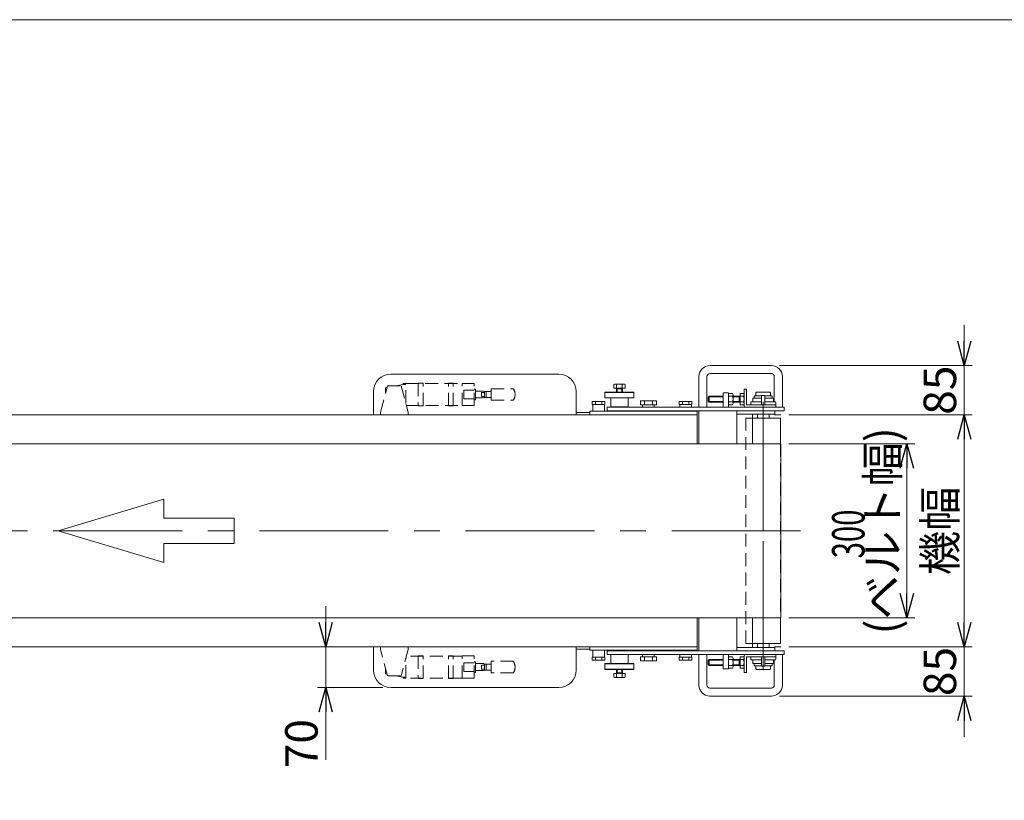
# Model space of a CAD drawing. Units: millimetres. Extents: x -2758 to 2758, y -1892 to 1892.
# Drawn here: x -1059 to 639, y 546 to 1892 of the extents above; entities that cross this region are included whole.
import ezdxf
from ezdxf.enums import TextEntityAlignment as Align

# ---------------------------------------------------------------- set-up
doc = ezdxf.new("R2010")
doc.units = ezdxf.units.MM
doc.header["$LTSCALE"] = 3.5
for name, pattern in [('CENTERX2', [101.6, 63.5, -12.7, 12.7, -12.7]), ('DASHED2', [9.525, 6.35, -3.175]), ('PHANTOM', [63.5, 31.75, -6.35, 6.35, -6.35, 6.35, -6.35])]:
    doc.linetypes.add(name, pattern=pattern)
doc.layers.add('ZUWAKU', color=7, linetype='Continuous')
doc.styles.add('dcStyle0', font='ＭＳ Ｐゴシック', dxfattribs={"width": 0.75})
doc.dimstyles.new('dc_Rotated', dxfattribs={"dimtxt": 56, "dimasz": 42.000027, "dimexe": 14, "dimexo": 14, "dimgap": 14, "dimtad": 3, "dimdsep": 46, "dimtxsty": 'dcStyle0', "dimblk1": 'OPEN30', "dimblk2": 'OPEN30', "dimsah": 1, "dimcen": 0.09, "dimclrd": 2, "dimclre": 2, "dimclrt": 2, "dimadec": 0, "dimazin": 2, "dimtfac": 1, "dimtdec": 4, "dimtmove": 0, "dimatfit": 3, "dimfxl": 1, "dimarcsym": 1})

# ---------------------------------------------------------------- blocks, each defined once
blk = doc.blocks.new('_OPEN30')
at = {"color": 0, "linetype": 'ByBlock', "lineweight": -2}
for p, q in [((-1, 0.267949), (0, 0)), ((0, 0), (-1, -0.267949)), ((0, 0), (-1, 0))]:
    blk.add_line(p, q, dxfattribs=at)
blk = doc.blocks.new('*D1')
at = {"color": 2, "linetype": 'Continuous', "lineweight": 13}
for p, q in [((-531.4, 880.6), (-531.4, 810.6)), ((-463.2, 810.6), (-545.4, 810.6)), ((-531.4, 810.6), (-531.4, 740.6)), ((-433.2, 740.6), (-545.4, 740.6)), ((-531.4, 616.1), (-531.4, 740.6))]:
    blk.add_line(p, q, dxfattribs=at)
at = {"color": 2, "xscale": 42.000039306614, "yscale": 41.999851155131}
for p, rotation in [((-531.4, 810.6), 270), ((-531.4, 740.6), 90)]:
    blk.add_blockref('_OPEN30', p, dxfattribs=dict(at, rotation=rotation))
at = {"color": 2, "insert": (-545.4, 686.1), "char_height": 56, "width": 140, "attachment_point": 9, "rotation": 90, "style": 'dcStyle0'}
blk.add_mtext('\\T1.00;70', dxfattribs=at)
blk = doc.blocks.new('*D5')
at = {"color": 2, "linetype": 'Continuous', "lineweight": 13}
for p, q in [((570, 1365.6), (570, 1295.6)), ((251.3, 1295.6), (584, 1295.6)), ((570, 1210.6), (570, 1295.6)), ((267.5, 1210.6), (584, 1210.6)), ((570, 1140.6), (570, 1210.6))]:
    blk.add_line(p, q, dxfattribs=at)
at = {"color": 2, "xscale": 42.000039306614, "yscale": 41.999851155131}
for p, rotation in [((570, 1295.6), 270), ((570, 1210.6), 90)]:
    blk.add_blockref('_OPEN30', p, dxfattribs=dict(at, rotation=rotation))
at = {"color": 2, "insert": (556, 1253.1), "char_height": 56, "width": 140, "attachment_point": 8, "rotation": 90, "style": 'dcStyle0'}
blk.add_mtext('\\T1.00;85', dxfattribs=at)
blk = doc.blocks.new('*D6')
at = {"color": 2, "linetype": 'Continuous', "lineweight": 13}
for p, q in [((570, 880.6), (570, 810.6)), ((267.5, 810.6), (584, 810.6)), ((570, 725.6), (570, 810.6)), ((251.3, 725.6), (584, 725.6)), ((570, 655.6), (570, 725.6))]:
    blk.add_line(p, q, dxfattribs=at)
at = {"color": 2, "xscale": 42.000039306614, "yscale": 41.999851155131}
for p, rotation in [((570, 810.6), 270), ((570, 725.6), 90)]:
    blk.add_blockref('_OPEN30', p, dxfattribs=dict(at, rotation=rotation))
at = {"color": 2, "insert": (556, 768.1), "char_height": 56, "width": 140, "attachment_point": 8, "rotation": 90, "style": 'dcStyle0'}
blk.add_mtext('\\T1.00;85', dxfattribs=at)
blk = doc.blocks.new('*D7')
at = {"color": 2, "linetype": 'Continuous', "lineweight": 13}
for p, q in [((267.5, 1210.6), (584, 1210.6)), ((570, 810.6), (570, 1210.6)), ((267.5, 810.6), (584, 810.6))]:
    blk.add_line(p, q, dxfattribs=at)
at = {"color": 2, "xscale": 42.000039306614, "yscale": 41.999851155131}
for p, rotation in [((570, 1210.6), 90), ((570, 810.6), 270)]:
    blk.add_blockref('_OPEN30', p, dxfattribs=dict(at, rotation=rotation))
at = {"color": 2, "insert": (556, 1010.6), "char_height": 56, "width": 210, "attachment_point": 8, "rotation": 90, "style": 'dcStyle0'}
blk.add_mtext('\\T1.00;機幅', dxfattribs=at)
blk = doc.blocks.new('*D8')
at = {"color": 2, "linetype": 'Continuous', "lineweight": 13}
for p, q in [((267.7, 1160.6), (485, 1160.6)), ((471, 860.6), (471, 1160.6)), ((267.7, 860.6), (485, 860.6))]:
    blk.add_line(p, q, dxfattribs=at)
at = {"color": 2, "xscale": 42.000039306614, "yscale": 41.999851155131}
for p, rotation in [((471, 1160.6), 90), ((471, 860.6), 270)]:
    blk.add_blockref('_OPEN30', p, dxfattribs=dict(at, rotation=rotation))
at = {"color": 2, "insert": (457, 1010.6), "char_height": 56, "width": 420, "attachment_point": 8, "rotation": 90, "style": 'dcStyle0'}
blk.add_mtext('\\T1.00;(ベルト幅)', dxfattribs=at)
blk = doc.blocks.new('DC_GROUP_W_FS21OD_S_010_2_7')
at = {"layer": 'ZUWAKU', "color": 7, "linetype": 'Continuous', "lineweight": 13}
blk.add_line((2758, 1891.8), (-2758, 1891.8), dxfattribs=at)

msp = doc.modelspace()

# ---------------------------------------------------------------- linework, layer by layer
at = {"color": 7, "linetype": 'Continuous', "lineweight": 13}
for p, q in [((131.26744186, 1295.63945172), (237.26744186, 1295.63945172)), ((-129.23255814, 1280.63945172), (-419.23255814, 1280.63945172)), ((112.26744186, 1223.63945172), (112.26744186, 1276.63945172)), ((126.26744186, 1276.63945172), (126.26744186, 1223.63945172)), ((237.26744186, 1281.63945172), (131.26744186, 1281.63945172)), ((242.26744186, 1233.13945172), (242.26744186, 1276.63945172)), ((256.26744186, 1276.63945172), (256.26744186, 1223.63945172)), ((-34.54751272, 1256.63945172), (-34.54751272, 1262.88026234)), ((-32.09377407, 1263.63945172), (-17.37134221, 1263.63945172)), ((-29.64003543, 1256.63945172), (-29.64003543, 1262.88026234)), ((-19.82508085, 1256.63945172), (-19.82508085, 1262.88026234)), ((-14.91760356, 1262.88026234), (-14.91760356, 1256.63945172)), ((-449.23255814, 1250.63945172), (-449.23255814, 1210.63945172)), ((-99.23255814, 1210.63945172), (-99.23255814, 1250.63945172)), ((-49.73255814, 1249.13945172), (-49.23255814, 1249.63945172)), ((0.26744186, 1249.13945172), (-49.73255814, 1249.13945172)), ((-49.73255814, 1240.13945172), (-49.73255814, 1249.13945172)), ((0.26744186, 1240.13945172), (-49.73255814, 1240.13945172)), ((-49.23255814, 1239.63945172), (-49.73255814, 1240.13945172)), ((-49.23255814, 1249.63945172), (-0.23255814, 1249.63945172)), ((-14.91760356, 1256.63945172), (-34.54751272, 1256.63945172)), ((-29.73255814, 1249.63945172), (-29.73255814, 1256.63945172)), ((-19.73255814, 1255.23302646), (-29.73255814, 1255.23302646)), ((-19.73255814, 1256.63945172), (-19.73255814, 1249.63945172)), ((-0.23255814, 1249.63945172), (0.26744186, 1249.13945172)), ((-0.23255814, 1239.63945172), (0.26744186, 1240.13945172)), ((0.26744186, 1249.13945172), (0.26744186, 1240.13945172)), ((128.26744186, 1241.13945172), (129.76744186, 1242.63945172)), ((128.26744186, 1234.13945172), (128.26744186, 1241.13945172)), ((129.76744186, 1242.63945172), (154.26744186, 1242.63945172)), ((154.26744186, 1223.63945172), (154.26744186, 1248.63945172)), ((154.26744186, 1248.63945172), (163.26744186, 1248.63945172)), ((163.26744186, 1248.63945172), (163.26744186, 1223.63945172)), ((163.26744186, 1247.45440629), (170.50825248, 1247.45440629)), ((163.26744186, 1227.82449714), (163.26744186, 1247.45440629)), ((170.50825248, 1242.54692901), (163.26744186, 1242.54692901)), ((171.26744186, 1245.00066765), (171.26744186, 1230.27823578)), ((171.26744186, 1242.63945172), (183.26744186, 1242.63945172)), ((181.8610166, 1232.63945172), (181.8610166, 1242.63945172)), ((183.26744186, 1247.45440629), (189.50825248, 1247.45440629)), ((183.26744186, 1227.82449714), (183.26744186, 1247.45440629)), ((189.50825248, 1242.54692901), (183.26744186, 1242.54692901)), ((190.26744186, 1254.63945172), (194.26744186, 1254.63945172)), ((190.26744186, 1226.63945172), (190.26744186, 1254.63945172)), ((190.26744186, 1245.00066765), (190.26744186, 1230.27823578)), ((194.26744186, 1228.13945172), (194.26744186, 1254.63945172)), ((207.86744186, 1242.15696402), (207.86744186, 1239.13945172)), ((220.26744186, 1243.15696402), (208.86744186, 1243.15696402)), ((210.76744186, 1248.53945172), (210.76744186, 1243.15696402)), ((234.86744186, 1249.43945172), (211.66744186, 1249.43945172)), ((220.26744186, 1227.63945172), (220.26744186, 1243.73945172)), ((226.26744186, 1243.73945172), (220.26744186, 1243.73945172)), ((226.26744186, 1227.63945172), (226.26744186, 1243.73945172)), ((237.66744186, 1243.15696402), (226.26744186, 1243.15696402)), ((235.76744186, 1248.53945172), (235.76744186, 1243.15696402)), ((238.66744186, 1242.15696402), (238.66744186, 1239.13945172)), ((-49.76290302, 1233.63945172), (-71.70221325, 1233.63945172)), ((-71.70221325, 1233.63945172), (-71.70221325, 1228.63945172)), ((-71.70221325, 1228.63945172), (-49.76290302, 1228.63945172)), ((-70.73255814, 1216.63945172), (-70.73255814, 1228.63945172)), ((-66.2173857, 1233.63945172), (-66.2173857, 1228.63945172)), ((-55.24773058, 1233.63945172), (-55.24773058, 1228.63945172)), ((-50.73255814, 1216.63945172), (-50.73255814, 1228.63945172)), ((-49.76290302, 1228.63945172), (-49.76290302, 1233.63945172)), ((-0.23255814, 1239.63945172), (-49.23255814, 1239.63945172)), ((-45.73255814, 1223.63945172), (-45.73255814, 1217.63945172)), ((259.26744186, 1223.63945172), (-45.73255814, 1223.63945172)), ((-39.73255814, 1224.13945172), (-39.73255814, 1239.63945172)), ((-9.73255814, 1224.13945172), (-39.73255814, 1224.13945172)), ((-39.23255814, 1223.63945172), (-39.73255814, 1224.13945172)), ((-10.23255814, 1223.63945172), (-39.23255814, 1223.63945172)), ((-10.23255814, 1223.63945172), (-9.73255814, 1224.13945172)), ((-9.73255814, 1239.63945172), (-9.73255814, 1224.13945172)), ((39.12384832, 1234.63945172), (11.4110354, 1234.63945172)), ((11.4110354, 1234.63945172), (11.4110354, 1227.63945172)), ((11.4110354, 1227.63945172), (39.12384832, 1227.63945172)), ((15.26744186, 1223.63945172), (15.26744186, 1227.63945172)), ((18.33923863, 1234.63945172), (18.33923863, 1227.63945172)), ((32.19564509, 1234.63945172), (32.19564509, 1227.63945172)), ((35.26744186, 1223.63945172), (35.26744186, 1227.63945172)), ((39.12384832, 1227.63945172), (39.12384832, 1234.63945172)), ((78.29778675, 1233.63945172), (78.29778675, 1228.63945172)), ((100.23709698, 1233.63945172), (78.29778675, 1233.63945172)), ((78.29778675, 1228.63945172), (100.23709698, 1228.63945172)), ((79.26744186, 1223.63945172), (79.26744186, 1228.63945172)), ((83.7826143, 1233.63945172), (83.7826143, 1228.63945172)), ((94.75226942, 1233.63945172), (94.75226942, 1228.63945172)), ((99.26744186, 1224.06408095), (99.26744186, 1228.63945172)), ((100.23709698, 1228.63945172), (100.23709698, 1233.63945172)), ((126.26744186, 1223.63945172), (112.26744186, 1223.63945172)), ((129.76744186, 1232.63945172), (128.26744186, 1234.13945172)), ((154.26744186, 1232.63945172), (129.76744186, 1232.63945172)), ((170.50825248, 1232.73197443), (163.26744186, 1232.73197443)), ((170.50825248, 1227.82449714), (163.26744186, 1227.82449714)), ((183.26744186, 1232.63945172), (171.26744186, 1232.63945172)), ((189.50825248, 1232.73197443), (183.26744186, 1232.73197443)), ((189.50825248, 1227.82449714), (183.26744186, 1227.82449714)), ((245.26744186, 1223.63945172), (193.26744186, 1223.63945172)), ((245.26744186, 1227.63945172), (194.76744186, 1227.63945172)), ((201.63360884, 1232.13945172), (201.63360884, 1227.63945172)), ((244.92695379, 1227.63945172), (201.63360884, 1227.63945172)), ((220.26744186, 1233.13945172), (202.63360884, 1233.13945172)), ((202.63360884, 1233.13945172), (202.96301856, 1233.13945172)), ((205.26846497, 1238.68154356), (205.26744931, 1238.63945196)), ((205.26744936, 1238.63945172), (205.26744936, 1233.13945172)), ((205.2714309, 1238.72265169), (205.26846497, 1238.68154356)), ((205.27623265, 1238.76250455), (205.2714309, 1238.72265169)), ((205.2826175, 1238.80026052), (205.27623265, 1238.76250455)), ((205.29033272, 1238.83562991), (205.2826175, 1238.80026052)), ((205.29915421, 1238.86854122), (205.29033272, 1238.83562991)), ((205.30887692, 1238.89900992), (205.29915421, 1238.86854122)), ((205.31932919, 1238.92710397), (205.30887692, 1238.89900992)), ((205.33035605, 1238.95287702), (205.31932919, 1238.92710397)), ((205.34178822, 1238.97637794), (205.33035605, 1238.95287702)), ((205.35355894, 1238.99781892), (205.34178822, 1238.97637794)), ((205.36597101, 1239.01790926), (205.35355894, 1238.99781892)), ((205.37903158, 1239.03667757), (205.36597101, 1239.01790926)), ((205.39270489, 1239.05406544), (205.37903158, 1239.03667757)), ((205.40695517, 1239.07001803), (205.39270489, 1239.05406544)), ((205.42174189, 1239.08447692), (205.40695517, 1239.07001803)), ((205.43703167, 1239.0973849), (205.42174189, 1239.08447692)), ((205.45274346, 1239.10865733), (205.43703167, 1239.0973849)), ((205.46864598, 1239.11815235), (205.45274346, 1239.10865733)), ((205.48467963, 1239.12587473), (205.46864598, 1239.11815235)), ((205.50079434, 1239.13184593), (205.48467963, 1239.12587473)), ((205.51694958, 1239.13608501), (205.50079434, 1239.13184593)), ((205.53309767, 1239.13861344), (205.51694958, 1239.13608501)), ((205.54919569, 1239.13945148), (205.53309767, 1239.13861344)), ((205.54919539, 1239.13945172), (220.26744186, 1239.13945172)), ((220.26744186, 1228.13945172), (219.51744186, 1228.13945172)), ((219.51744186, 1227.63945172), (219.51744186, 1228.13945172)), ((226.26744186, 1239.13945172), (240.98569583, 1239.13945172)), ((243.92695379, 1233.13945172), (226.26744186, 1233.13945172)), ((227.01744186, 1228.13945172), (226.26744186, 1228.13945172)), ((227.01744186, 1228.13945172), (227.01744186, 1227.63945172)), ((241.00305962, 1239.13847754), (240.98569559, 1239.13945148)), ((241.02047311, 1239.13553784), (241.00305962, 1239.13847754)), ((241.03788005, 1239.13060853), (241.02047311, 1239.13553784)), ((241.05522322, 1239.12366459), (241.03788005, 1239.13060853)), ((241.07244598, 1239.11468217), (241.05522322, 1239.12366459)), ((241.08949291, 1239.10363505), (241.07244598, 1239.11468217)), ((241.10630559, 1239.09050057), (241.08949291, 1239.10363505)), ((241.12272965, 1239.07534191), (241.10630559, 1239.09050057)), ((241.13851892, 1239.05837009), (241.12272965, 1239.07534191)), ((241.15362155, 1239.03966973), (241.13851892, 1239.05837009)), ((241.16799044, 1239.01931593), (241.15362155, 1239.03966973)), ((241.18157851, 1238.99738977), (241.16799044, 1239.01931593)), ((241.19433986, 1238.97396872), (241.18157851, 1238.99738977)), ((241.20622741, 1238.94913146), (241.19433986, 1238.97396872)), ((241.2171601, 1238.92305086), (241.20622741, 1238.94913146)), ((241.22708725, 1238.89587471), (241.2171601, 1238.92305086)), ((241.23598324, 1238.86769841), (241.22708725, 1238.89587471)), ((241.24382483, 1238.83861372), (241.23598324, 1238.86769841)), ((241.25058698, 1238.80871127), (241.24382483, 1238.83861372)), ((241.25633823, 1238.77752612), (241.25058698, 1238.80871127)), ((241.26104163, 1238.74470661), (241.25633823, 1238.77752612)), ((241.26455115, 1238.71040056), (241.26104163, 1238.74470661)), ((241.26670884, 1238.6752362), (241.26455115, 1238.71040056)), ((241.26744198, 1238.63945196), (241.26670884, 1238.6752362)), ((241.26744186, 1238.63945172), (241.26744186, 1233.13945172)), ((256.26744186, 1223.63945172), (242.26744186, 1223.63945172)), ((244.92695379, 1232.13945172), (244.92695379, 1227.63945172)), ((244.92695379, 1232.13945172), (244.92695379, 1227.63945172)), ((245.26744186, 1227.63945172), (245.26744186, 1223.63945172)), ((259.26744186, 1217.63945172), (259.26744186, 1223.63945172)), ((-1290.23255814, 1210.63945172), (109.26744186, 1210.63945172)), ((-99.23255814, 1210.63945172), (-449.23255814, 1210.63945172)), ((-99.23255814, 1214.63945172), (-75.73255814, 1214.63945172)), ((-75.73255814, 1216.63945172), (109.26744186, 1216.63945172)), ((-75.73255814, 1216.63945172), (-75.73255814, 1210.63945172)), ((-50.73255814, 1216.63945172), (-70.73255814, 1216.63945172)), ((-45.73255814, 1217.63945172), (259.26744186, 1217.63945172)), ((12.26744186, 1216.63945172), (12.26744186, 1217.63945172)), ((12.26744186, 1217.63945172), (38.26744186, 1217.63945172)), ((38.26744186, 1216.63945172), (12.26744186, 1216.63945172)), ((38.26744186, 1216.63945172), (38.26744186, 1217.63945172)), ((109.26744186, 1216.63945172), (109.26744186, 1210.63945172)), ((109.26744186, 1210.63945172), (109.26744186, 1160.63945172)), ((112.25809309, 1160.63945172), (112.25809309, 1217.63945172)), ((243.02793044, 1217.63945172), (178.02793044, 1217.63945172)), ((178.02793044, 1217.63945172), (178.02793044, 1211.63945172)), ((178.02793044, 1217.63945172), (178.02793044, 1160.63945172)), ((178.02793044, 1211.63945172), (243.02793044, 1211.63945172)), ((205.02793044, 1160.63945172), (205.02793044, 1211.63945172)), ((213.26744186, 1211.63945172), (213.26744186, 1204.63945172)), ((233.26744186, 1211.63945172), (233.26744186, 1204.63945172)), ((243.02793044, 1211.63945172), (243.02793044, 1217.63945172)), ((253.26744186, 1204.63945172), (205.02793044, 1204.63945172)), ((253.26744186, 1204.63945172), (253.26744186, 1160.63945172)), ((-1290.23255814, 1160.63945172), (253.66744186, 1160.63945172)), ((253.66744186, 860.63945172), (253.66744186, 1160.63945172)), ((253.66744186, 860.63945172), (-1290.23255814, 860.63945172)), ((109.26744186, 860.63945172), (109.26744186, 810.63945172)), ((112.25809309, 803.63945172), (112.25809309, 860.63945172)), ((178.02793044, 860.63945172), (178.02793044, 803.63945172)), ((205.02793044, 809.63945172), (205.02793044, 860.63945172)), ((253.26744186, 860.63945172), (253.26744186, 816.63945172)), ((205.02793044, 816.63945172), (253.26744186, 816.63945172)), ((213.26744186, 816.63945172), (213.26744186, 809.63945172)), ((233.26744186, 816.63945172), (233.26744186, 809.63945172)), ((109.26744186, 810.63945172), (-1290.23255814, 810.63945172)), ((-449.23255814, 810.63945172), (-99.23255814, 810.63945172)), ((-449.23255814, 810.63945172), (-449.23255814, 770.63945172)), ((-99.23255814, 770.63945172), (-99.23255814, 810.63945172)), ((-75.73255814, 806.63945172), (-99.23255814, 806.63945172)), ((-75.73255814, 804.63945172), (-75.73255814, 810.63945172)), ((109.26744186, 804.63945172), (-75.73255814, 804.63945172)), ((-70.73255814, 792.63945172), (-70.73255814, 804.63945172)), ((-70.73255814, 804.63945172), (-50.73255814, 804.63945172)), ((-50.73255814, 792.63945172), (-50.73255814, 804.63945172)), ((-45.73255814, 803.63945172), (-45.73255814, 797.63945172)), ((259.26744186, 803.63945172), (-45.73255814, 803.63945172)), ((12.26744186, 804.63945172), (38.26744186, 804.63945172)), ((12.26744186, 803.63945172), (12.26744186, 804.63945172)), ((38.26744186, 803.63945172), (12.26744186, 803.63945172)), ((38.26744186, 803.63945172), (38.26744186, 804.63945172)), ((109.26744186, 810.63945172), (109.26744186, 804.63945172)), ((243.02793044, 809.63945172), (178.02793044, 809.63945172)), ((178.02793044, 809.63945172), (178.02793044, 803.63945172)), ((178.02793044, 803.63945172), (243.02793044, 803.63945172)), ((243.02793044, 803.63945172), (243.02793044, 809.63945172)), ((259.26744186, 797.63945172), (259.26744186, 803.63945172)), ((-49.76290302, 792.63945172), (-71.70221325, 792.63945172)), ((-71.70221325, 792.63945172), (-71.70221325, 787.63945172)), ((-71.70221325, 787.63945172), (-49.76290302, 787.63945172)), ((-66.2173857, 792.63945172), (-66.2173857, 787.63945172)), ((-55.24773058, 792.63945172), (-55.24773058, 787.63945172)), ((-49.76290302, 787.63945172), (-49.76290302, 792.63945172)), ((-49.73255814, 781.13945172), (-49.23255814, 781.63945172)), ((-49.23255814, 781.63945172), (-0.23255814, 781.63945172)), ((-45.73255814, 797.63945172), (259.26744186, 797.63945172)), ((-39.73255814, 797.13945172), (-39.23255814, 797.63945172)), ((-39.73255814, 781.63945172), (-39.73255814, 797.13945172)), ((-39.73255814, 797.13945172), (-9.73255814, 797.13945172)), ((-39.23255814, 797.63945172), (-10.23255814, 797.63945172)), ((-9.73255814, 797.13945172), (-10.23255814, 797.63945172)), ((-9.73255814, 797.13945172), (-9.73255814, 781.63945172)), ((0.26744186, 781.13945172), (-0.23255814, 781.63945172)), ((11.4110354, 793.63945172), (11.4110354, 786.63945172)), ((39.12384832, 793.63945172), (11.4110354, 793.63945172)), ((11.4110354, 786.63945172), (39.12384832, 786.63945172)), ((15.26744186, 793.63945172), (15.26744186, 797.63945172)), ((18.33923863, 793.63945172), (18.33923863, 786.63945172)), ((32.19564509, 793.63945172), (32.19564509, 786.63945172)), ((35.26744186, 793.63945172), (35.26744186, 797.63945172)), ((39.12384832, 786.63945172), (39.12384832, 793.63945172)), ((78.29778675, 792.63945172), (78.29778675, 787.63945172)), ((100.23709698, 792.63945172), (78.29778675, 792.63945172)), ((78.29778675, 787.63945172), (100.23709698, 787.63945172)), ((79.26744186, 792.63945172), (79.26744186, 797.63945172)), ((83.7826143, 792.63945172), (83.7826143, 787.63945172)), ((94.75226942, 792.63945172), (94.75226942, 787.63945172)), ((99.26744186, 792.63945172), (99.26744186, 797.21482249)), ((100.23709698, 787.63945172), (100.23709698, 792.63945172)), ((112.26744186, 744.63945172), (112.26744186, 797.63945172)), ((112.26744186, 797.63945172), (126.26744186, 797.63945172)), ((126.26744186, 797.63945172), (126.26744186, 744.63945172)), ((128.26744186, 787.13945172), (129.76744186, 788.63945172)), ((128.26744186, 780.13945172), (128.26744186, 787.13945172)), ((129.76744186, 788.63945172), (154.26744186, 788.63945172)), ((154.26744186, 772.63945172), (154.26744186, 797.63945172)), ((163.26744186, 797.63945172), (163.26744186, 772.63945172)), ((163.26744186, 793.45440629), (170.50825248, 793.45440629)), ((163.26744186, 773.82449714), (163.26744186, 793.45440629)), ((163.26744186, 788.54692901), (170.50825248, 788.54692901)), ((171.26744186, 791.00066765), (171.26744186, 776.27823578)), ((171.26744186, 788.63945172), (183.26744186, 788.63945172)), ((181.8610166, 778.63945172), (181.8610166, 788.63945172)), ((183.26744186, 793.45440629), (189.50825248, 793.45440629)), ((183.26744186, 773.82449714), (183.26744186, 793.45440629)), ((183.26744186, 788.54692901), (189.50825248, 788.54692901)), ((190.26744186, 766.63945172), (190.26744186, 794.63945172)), ((190.26744186, 791.00066765), (190.26744186, 776.27823578)), ((193.26744186, 797.63945172), (245.26744186, 797.63945172)), ((194.26744186, 766.63945172), (194.26744186, 793.13945172)), ((194.76744186, 793.63945172), (245.26744186, 793.63945172)), ((201.63360884, 793.63945172), (201.63360884, 789.13945172)), ((201.63360884, 793.63945172), (244.92695379, 793.63945172)), ((202.96301856, 788.13945172), (202.63360884, 788.13945172)), ((202.63360884, 788.13945172), (220.26744186, 788.13945172)), ((205.26744931, 782.63945148), (205.26846497, 782.59735987)), ((205.26744936, 788.13945172), (205.26744936, 782.63945172)), ((205.26846497, 782.59735987), (205.2714309, 782.55625174)), ((205.2714309, 782.55625174), (205.27623265, 782.51639888)), ((205.27623265, 782.51639888), (205.2826175, 782.47864292)), ((205.2826175, 782.47864292), (205.29033272, 782.44327352)), ((205.29033272, 782.44327352), (205.29915421, 782.41036222)), ((205.29915421, 782.41036222), (205.30887692, 782.37989352)), ((205.30887692, 782.37989352), (205.31932919, 782.35179946)), ((205.31932919, 782.35179946), (205.33035605, 782.32602641)), ((205.33035605, 782.32602641), (205.34178822, 782.3025255)), ((205.34178822, 782.3025255), (205.35355894, 782.28108451)), ((205.35355894, 782.28108451), (205.36597101, 782.26099417)), ((205.36597101, 782.26099417), (205.37903158, 782.24222586)), ((205.37903158, 782.24222586), (205.39270489, 782.22483799)), ((205.39270489, 782.22483799), (205.40695517, 782.20888541)), ((205.40695517, 782.20888541), (205.42174189, 782.19442651)), ((205.42174189, 782.19442651), (205.43703167, 782.18151853)), ((205.43703167, 782.18151853), (205.45274346, 782.1702461)), ((205.45274346, 782.1702461), (205.46864598, 782.16075108)), ((205.46864598, 782.16075108), (205.48467963, 782.1530287)), ((205.48467963, 782.1530287), (205.50079434, 782.14705751)), ((205.50079434, 782.14705751), (205.51694958, 782.14281843)), ((205.51694958, 782.14281843), (205.53309767, 782.14029)), ((205.53309767, 782.14029), (205.54919569, 782.13945196)), ((220.26744186, 782.13945172), (205.54919539, 782.13945172)), ((207.86744186, 782.13945172), (207.86744186, 779.12193941)), ((219.51744186, 793.13945172), (219.51744186, 793.63945172)), ((219.51744186, 793.13945172), (220.26744186, 793.13945172)), ((220.26744186, 777.53945172), (220.26744186, 793.63945172)), ((226.26744186, 777.53945172), (226.26744186, 793.63945172)), ((226.26744186, 793.13945172), (227.01744186, 793.13945172)), ((226.26744186, 788.13945172), (243.92695379, 788.13945172)), ((240.98569583, 782.13945172), (226.26744186, 782.13945172)), ((227.01744186, 793.63945172), (227.01744186, 793.13945172)), ((238.66744186, 782.13945172), (238.66744186, 779.12193941)), ((240.98569559, 782.13945196), (241.00305962, 782.1404259)), ((241.00305962, 782.1404259), (241.02047311, 782.1433656)), ((241.02047311, 782.1433656), (241.03788005, 782.1482949)), ((241.03788005, 782.1482949), (241.05522322, 782.15523884)), ((241.05522322, 782.15523884), (241.07244598, 782.16422126)), ((241.07244598, 782.16422126), (241.08949291, 782.17526839)), ((241.08949291, 782.17526839), (241.10630559, 782.18840287)), ((241.10630559, 782.18840287), (241.12272965, 782.20356152)), ((241.12272965, 782.20356152), (241.13851892, 782.22053335)), ((241.13851892, 782.22053335), (241.15362155, 782.23923371)), ((241.15362155, 782.23923371), (241.16799044, 782.2595875)), ((241.16799044, 782.2595875), (241.18157851, 782.28151367)), ((241.18157851, 782.28151367), (241.19433986, 782.30493471)), ((241.19433986, 782.30493471), (241.20622741, 782.32977197)), ((241.20622741, 782.32977197), (241.2171601, 782.35585258)), ((241.2171601, 782.35585258), (241.22708725, 782.38302872)), ((241.22708725, 782.38302872), (241.23598324, 782.41120503)), ((241.23598324, 782.41120503), (241.24382483, 782.44028971)), ((241.24382483, 782.44028971), (241.25058698, 782.47019217)), ((241.25058698, 782.47019217), (241.25633823, 782.50137732)), ((241.25633823, 782.50137732), (241.26104163, 782.53419683)), ((241.26104163, 782.53419683), (241.26455115, 782.56850288)), ((241.26455115, 782.56850288), (241.26670884, 782.60366723)), ((241.26670884, 782.60366723), (241.26744198, 782.63945148)), ((241.26744186, 788.13945172), (241.26744186, 782.63945172)), ((242.26744186, 797.63945172), (256.26744186, 797.63945172)), ((242.26744186, 744.63945172), (242.26744186, 788.13945172)), ((244.92695379, 793.63945172), (244.92695379, 789.13945172)), ((244.92695379, 793.63945172), (244.92695379, 789.13945172)), ((245.26744186, 797.63945172), (245.26744186, 793.63945172)), ((256.26744186, 797.63945172), (256.26744186, 744.63945172)), ((-49.73255814, 772.13945172), (-49.73255814, 781.13945172)), ((-49.73255814, 781.13945172), (0.26744186, 781.13945172)), ((-49.23255814, 771.63945172), (-49.73255814, 772.13945172)), ((-49.73255814, 772.13945172), (0.26744186, 772.13945172)), ((-0.23255814, 771.63945172), (-49.23255814, 771.63945172)), ((-34.54751272, 758.3986411), (-34.54751272, 764.63945172)), ((-34.54751272, 764.63945172), (-14.91760356, 764.63945172)), ((-29.73255814, 764.63945172), (-29.73255814, 771.63945172)), ((-29.73255814, 766.04587697), (-19.73255814, 766.04587697)), ((-29.64003543, 758.3986411), (-29.64003543, 764.63945172)), ((-19.82508085, 758.3986411), (-19.82508085, 764.63945172)), ((-19.73255814, 771.63945172), (-19.73255814, 764.63945172)), ((-14.91760356, 764.63945172), (-14.91760356, 758.3986411)), ((0.26744186, 772.13945172), (-0.23255814, 771.63945172)), ((0.26744186, 781.13945172), (0.26744186, 772.13945172)), ((129.76744186, 778.63945172), (128.26744186, 780.13945172)), ((154.26744186, 778.63945172), (129.76744186, 778.63945172)), ((163.26744186, 772.63945172), (154.26744186, 772.63945172)), ((163.26744186, 778.73197443), (170.50825248, 778.73197443)), ((170.50825248, 773.82449714), (163.26744186, 773.82449714)), ((183.26744186, 778.63945172), (171.26744186, 778.63945172)), ((183.26744186, 778.73197443), (189.50825248, 778.73197443)), ((189.50825248, 773.82449714), (183.26744186, 773.82449714)), ((194.26744186, 766.63945172), (190.26744186, 766.63945172)), ((208.86744186, 778.12193941), (220.26744186, 778.12193941)), ((210.76744186, 778.12193941), (210.76744186, 772.73945172)), ((211.66744186, 771.83945172), (234.86744186, 771.83945172)), ((220.26744186, 777.53945172), (226.26744186, 777.53945172)), ((226.26744186, 778.12193941), (237.66744186, 778.12193941)), ((235.76744186, 778.12193941), (235.76744186, 772.73945172)), ((-17.37134221, 757.63945172), (-32.09377407, 757.63945172)), ((-419.23255814, 740.63945172), (-129.23255814, 740.63945172)), ((131.26744186, 739.63945172), (237.26744186, 739.63945172)), ((237.26744186, 725.63945172), (131.26744186, 725.63945172))]:
    msp.add_line(p, q, dxfattribs=at)
at = {"color": 4, "linetype": 'DASHED2', "lineweight": 13}
for p, q in [((-437.23255814, 1215.13945172), (-425.04090814, 1260.63945172)), ((-428.23255814, 1257.27787972), (-425.8280312, 1257.70185923)), ((-428.23255814, 1248.72801438), (-428.23255814, 1257.27787972)), ((-425.04090814, 1260.63945172), (-401.42420914, 1260.63945172)), ((-407.47173769, 1260.93854261), (-397.73255814, 1262.65580872)), ((-401.42420914, 1260.63945172), (-389.23255814, 1215.13945172)), ((-397.73255814, 1262.65580872), (-397.73255814, 1264.63945172)), ((-397.73255814, 1264.63945172), (-393.23255814, 1264.63945172)), ((-397.73255814, 1262.65580872), (-393.23255814, 1262.65580872)), ((-393.23255814, 1264.63945172), (-296.27860366, 1264.63945172)), ((-393.23255814, 1230.63943946), (-393.23255814, 1264.63945172)), ((-393.23255814, 1230.06770057), (-393.23255814, 1264.63945172)), ((-372.09138635, 1265.03945172), (-363.59138635, 1265.03945172)), ((-372.09138635, 1265.03945172), (-372.09138635, 1226.23945172)), ((-363.59138635, 1226.23945172), (-363.59138635, 1265.03945172)), ((-319.82862197, 1265.03945172), (-311.32862197, 1265.03945172)), ((-319.82862197, 1226.23945172), (-319.82862197, 1265.03945172)), ((-311.32862197, 1226.23945172), (-311.32862197, 1265.03945172)), ((-296.27860366, 1264.83945172), (-275.27860366, 1264.83945172)), ((-296.27860366, 1226.43945172), (-296.27860366, 1264.83945172)), ((-275.27860366, 1226.43945172), (-275.27860366, 1264.83945172)), ((-293.27860366, 1252.95945172), (-275.27860366, 1252.95945172)), ((-293.27860366, 1238.31945172), (-293.27860366, 1252.95945172)), ((-273.27860366, 1254.63945172), (-275.27860366, 1254.63945172)), ((-273.27860366, 1236.63945172), (-273.27860366, 1254.63945172)), ((-273.27860366, 1251.63945172), (-259.01065966, 1251.63945172)), ((-262.77860366, 1242.32280172), (-262.77860366, 1248.95610172)), ((-257.27860366, 1248.95610172), (-262.77860366, 1248.95610172)), ((-257.27860366, 1242.32280172), (-262.77860366, 1242.32280172)), ((-259.01065966, 1251.63945172), (-257.27860366, 1250.63945172)), ((-259.01065966, 1239.63945172), (-257.27860366, 1240.63945172)), ((-257.27860366, 1240.63945172), (-257.27860366, 1250.63945172)), ((-257.27860366, 1250.63945172), (-245.77860366, 1250.63945172)), ((-257.27860366, 1240.63945172), (-245.77860366, 1240.63945172)), ((-254.77860366, 1240.63945172), (-254.77860366, 1250.63945172)), ((-245.77860366, 1235.63945172), (-245.77860366, 1255.63945172)), ((-245.77860366, 1255.63945172), (-207.81205066, 1255.63945172)), ((-392.31396444, 1226.63945172), (-296.27860366, 1226.63945172)), ((-372.09138635, 1226.23945172), (-363.59138635, 1226.23945172)), ((-319.82862197, 1226.23945172), (-311.32862197, 1226.23945172)), ((-296.27860366, 1226.43945172), (-275.27860366, 1226.43945172)), ((-293.27860366, 1238.31945172), (-275.27860366, 1238.31945172)), ((-273.27860366, 1236.63945172), (-275.27860366, 1236.63945172)), ((-273.27860366, 1239.63945172), (-259.01065966, 1239.63945172)), ((-245.77860366, 1235.63945172), (-207.81205066, 1235.63945172)), ((-437.23255814, 1215.13945172), (-437.23255814, 1210.63945172)), ((-437.23255814, 1210.63945172), (-389.23255814, 1210.63945172)), ((-389.23255814, 1215.13945172), (-389.23255814, 1210.63945172)), ((193.26744186, 816.63945172), (193.26744186, 1204.63945172)), ((205.02793044, 1204.63945172), (193.26744186, 1204.63945172)), ((253.26744186, 1160.63945172), (253.26744186, 860.63945172)), ((193.26744186, 816.63945172), (205.02793044, 816.63945172)), ((-389.23255814, 810.63945172), (-437.23255814, 810.63945172)), ((-437.23255814, 810.63945172), (-437.23255814, 806.13945172)), ((-425.04090814, 760.63945172), (-437.23255814, 806.13945172)), ((-389.23255814, 806.13945172), (-401.42420914, 760.63945172)), ((-389.23255814, 810.63945172), (-389.23255814, 806.13945172)), ((-393.23255814, 756.63945172), (-393.23255814, 791.21120287)), ((-393.23255814, 756.63945172), (-393.23255814, 790.63946398)), ((-296.27860366, 794.63945172), (-392.31396444, 794.63945172)), ((-372.09138635, 795.03945172), (-372.09138635, 756.23945172)), ((-363.59138635, 795.03945172), (-372.09138635, 795.03945172)), ((-363.59138635, 756.23945172), (-363.59138635, 795.03945172)), ((-319.82862197, 756.23945172), (-319.82862197, 795.03945172)), ((-311.32862197, 795.03945172), (-319.82862197, 795.03945172)), ((-311.32862197, 756.23945172), (-311.32862197, 795.03945172)), ((-296.27860366, 756.43945172), (-296.27860366, 794.83945172)), ((-275.27860366, 794.83945172), (-296.27860366, 794.83945172)), ((-293.27860366, 768.31945172), (-293.27860366, 782.95945172)), ((-275.27860366, 782.95945172), (-293.27860366, 782.95945172)), ((-275.27860366, 756.43945172), (-275.27860366, 794.83945172)), ((-275.27860366, 784.63945172), (-273.27860366, 784.63945172)), ((-273.27860366, 766.63945172), (-273.27860366, 784.63945172)), ((-259.01065966, 781.63945172), (-273.27860366, 781.63945172)), ((-257.27860366, 780.63945172), (-259.01065966, 781.63945172)), ((-207.81205066, 785.63945172), (-245.77860366, 785.63945172)), ((-245.77860366, 765.63945172), (-245.77860366, 785.63945172)), ((-428.23255814, 764.00102372), (-428.23255814, 772.55088905)), ((-275.27860366, 768.31945172), (-293.27860366, 768.31945172)), ((-275.27860366, 766.63945172), (-273.27860366, 766.63945172)), ((-259.01065966, 769.63945172), (-273.27860366, 769.63945172)), ((-262.77860366, 778.95610172), (-257.27860366, 778.95610172)), ((-262.77860366, 772.32280172), (-262.77860366, 778.95610172)), ((-262.77860366, 772.32280172), (-257.27860366, 772.32280172)), ((-257.27860366, 770.63945172), (-259.01065966, 769.63945172)), ((-245.77860366, 780.63945172), (-257.27860366, 780.63945172)), ((-257.27860366, 770.63945172), (-257.27860366, 780.63945172)), ((-245.77860366, 770.63945172), (-257.27860366, 770.63945172)), ((-254.77860366, 770.63945172), (-254.77860366, 780.63945172)), ((-207.81205066, 765.63945172), (-245.77860366, 765.63945172)), ((-425.8280312, 763.5770442), (-428.23255814, 764.00102372)), ((-401.42420914, 760.63945172), (-425.04090814, 760.63945172)), ((-397.73255814, 758.62309472), (-407.47173769, 760.34036082)), ((-393.23255814, 758.62309472), (-397.73255814, 758.62309472)), ((-397.73255814, 756.63945172), (-397.73255814, 758.62309472)), ((-393.23255814, 756.63945172), (-397.73255814, 756.63945172)), ((-296.27860366, 756.63945172), (-393.23255814, 756.63945172)), ((-363.59138635, 756.23945172), (-372.09138635, 756.23945172)), ((-311.32862197, 756.23945172), (-319.82862197, 756.23945172)), ((-275.27860366, 756.43945172), (-296.27860366, 756.43945172))]:
    msp.add_line(p, q, dxfattribs=at)
at = {"color": 3, "linetype": 'Continuous', "lineweight": 13}
for p, q in [((-28.92055814, 1255.23302646), (-29.73255814, 1256.63945172)), ((-28.92055814, 1249.63945172), (-28.92055814, 1255.23302646)), ((-19.73255814, 1256.63945172), (-20.54455814, 1255.23302646)), ((-20.54455814, 1255.23302646), (-20.54455814, 1249.63945172)), ((128.95544186, 1241.82745172), (154.26744186, 1241.82745172)), ((129.76744186, 1232.63945172), (129.76744186, 1242.63945172)), ((171.26744186, 1241.82745172), (181.8610166, 1241.82745172)), ((181.8610166, 1241.82745172), (183.26744186, 1242.63945172)), ((154.26744186, 1233.45145172), (128.95544186, 1233.45145172)), ((181.8610166, 1233.45145172), (171.26744186, 1233.45145172)), ((183.26744186, 1232.63945172), (181.8610166, 1233.45145172)), ((128.95544186, 787.82745172), (154.26744186, 787.82745172)), ((129.76744186, 778.63945172), (129.76744186, 788.63945172)), ((171.26744186, 787.82745172), (181.8610166, 787.82745172)), ((181.8610166, 787.82745172), (183.26744186, 788.63945172)), ((-29.73255814, 764.63945172), (-28.92055814, 766.04587697)), ((-28.92055814, 766.04587697), (-28.92055814, 771.63945172)), ((-20.54455814, 771.63945172), (-20.54455814, 766.04587697)), ((-20.54455814, 766.04587697), (-19.73255814, 764.63945172)), ((154.26744186, 779.45145172), (128.95544186, 779.45145172)), ((181.8610166, 779.45145172), (171.26744186, 779.45145172)), ((183.26744186, 778.63945172), (181.8610166, 779.45145172))]:
    msp.add_line(p, q, dxfattribs=at)
at = {"color": 3, "linetype": 'CENTERX2', "lineweight": 13}
for p, q in [((223.26744186, 1010.63945172), (223.26744186, 1249.93945172)), ((287.63514689, 1010.63945172), (-1290.23255814, 1010.63945172)), ((223.26744186, 770.63945172), (223.26744186, 1010.63945172))]:
    msp.add_line(p, q, dxfattribs=at)
at = {"color": 91, "linetype": 'PHANTOM', "lineweight": 13}
for p, q in [((253.45981774, 1210.63945172), (242.45981774, 1210.63945172)), ((242.45981774, 810.63945172), (253.45981774, 810.63945172))]:
    msp.add_line(p, q, dxfattribs=at)
at = {"color": 4, "linetype": 'Continuous', "lineweight": 13}
for p, q in [((-993.17602862, 1010.63945172), (-810.82239714, 1065.34554116)), ((-810.82239714, 1065.34554116), (-810.82239714, 1032.5218875)), ((-810.82239714, 1032.5218875), (-689.25330948, 1032.5218875)), ((-689.25330948, 1032.5218875), (-689.25330948, 988.75701594)), ((-810.82239714, 955.93336227), (-993.17602862, 1010.63945172)), ((-810.82239714, 988.75701594), (-810.82239714, 955.93336227)), ((-689.25330948, 988.75701594), (-810.82239714, 988.75701594))]:
    msp.add_line(p, q, dxfattribs=at)
at = {"color": 7, "linetype": 'Continuous', "lineweight": 13}
for centre, radius, start, end in [((131.26744186, 1276.63945172), 19, 90, 180), ((237.26744186, 1276.63945172), 19, 0, 90), ((-419.23255814, 1250.63945172), 30, 90, 180), ((-129.23255814, 1250.63945172), 30, 0, 90), ((131.26744186, 1276.63945172), 5, 90, 180), ((237.26744186, 1276.63945172), 5, 0, 90), ((-32.09377407, 1259.29455304), 4.34489867, 55.615752532, 124.3842474681), ((-24.73255814, 1247.3986411), 16.24081062, 72.412046226, 107.587953774), ((-17.37134221, 1259.29455304), 4.34489867, 55.615752532, 124.384247468), ((166.92254319, 1245.00066765), 4.34489867, 325.6157525319, 34.3842474681), ((155.02663124, 1237.63945172), 16.24081062, 342.412046226, 17.587953774), ((185.92254319, 1245.00066765), 4.34489867, 325.615752532, 34.384247468), ((174.02663124, 1237.63945172), 16.24081062, 342.412046226, 17.587953774), ((208.86744186, 1242.15696402), 1, 90, 180), ((211.66744186, 1248.53945172), 0.9, 90, 180), ((234.86744186, 1248.53945172), 0.9, 0, 90), ((237.66744186, 1242.15696402), 1, 0, 90), ((166.92254319, 1230.27823578), 4.34489867, 325.6157525319, 34.3842474681), ((185.92254319, 1230.27823578), 4.34489867, 325.615752532, 34.384247468), ((193.26744186, 1226.63945172), 3, 180, 270), ((194.76744186, 1228.13945172), 0.5, 180, 270), ((202.63360884, 1232.13945172), 1, 90, 180), ((243.92695379, 1232.13945172), 1, 0, 90), ((166.92254319, 791.00066765), 4.34489867, 325.6157525319, 34.3842474681), ((155.02663124, 783.63945172), 16.24081062, 342.412046226, 17.587953774), ((185.92254319, 791.00066765), 4.34489867, 325.615752532, 34.384247468), ((174.02663124, 783.63945172), 16.24081062, 342.412046226, 17.587953774), ((193.26744186, 794.63945172), 3, 90, 180), ((194.76744186, 793.13945172), 0.5, 90, 180), ((202.63360884, 789.13945172), 1, 180, 270), ((243.92695379, 789.13945172), 1, 270, 0), ((-419.23255814, 770.63945172), 30, 180, 270), ((-129.23255814, 770.63945172), 30, 270, 0), ((166.92254319, 776.27823578), 4.34489867, 325.6157525319, 34.3842474681), ((185.92254319, 776.27823578), 4.34489867, 325.615752532, 34.384247468), ((208.86744186, 779.12193941), 1, 180, 270), ((211.66744186, 772.73945172), 0.9, 180, 270), ((234.86744186, 772.73945172), 0.9, 270, 0), ((237.66744186, 779.12193941), 1, 270, 0), ((-32.09377407, 761.98435039), 4.34489867, 235.6157525319, 304.384247468), ((-24.73255814, 773.88026234), 16.24081062, 252.412046226, 287.587953774), ((-17.37134221, 761.98435039), 4.34489867, 235.615752532, 304.384247468), ((131.26744186, 744.63945172), 19, 180, 270), ((131.26744186, 744.63945172), 5, 180, 270), ((237.26744186, 744.63945172), 5, 270, 0), ((237.26744186, 744.63945172), 19, 270, 0)]:
    msp.add_arc(centre, radius, start, end, dxfattribs=at)
at = {"color": 4, "linetype": 'DASHED2', "lineweight": 13}
for centre, start, end in [((-222.77860366, 1245.63945172), 326.250975, 33.748953), ((-222.77860366, 775.63945172), 326.251047, 33.749025)]:
    msp.add_arc(centre, 18, start, end, dxfattribs=at)

# ---------------------------------------------------------------- block references
at = {"layer": 'ZUWAKU', "linetype": 'Continuous'}
msp.add_blockref('DC_GROUP_W_FS21OD_S_010_2_7', (0, 0), dxfattribs=at)

# ---------------------------------------------------------------- texts
at = {"color": 2, "style": 'dcStyle0', "width": 0.687758}
msp.add_text('300', height=56, rotation=90, dxfattribs=at).set_placement((398.00844444, 963.21832099), (398.00844444, 1047.21832099), align=Align.FIT)

# ---------------------------------------------------------------- dimensions: what is measured, and where the dimension line sits
at = {"linetype": 'Continuous', "lineweight": 13}
for base, p1, p2, picture, middle in [((570.01700184, 1295.63945172), (253.45981774, 1210.63945172), (237.26744186, 1295.63945172), '*D5', (570.01700184, 1253.13945172)), ((-531.3817583, 740.63945172), (-449.23255814, 810.63945172), (-419.23255814, 740.63945172), '*D1', (-531.3817583, 658.07053172)), ((570.01700184, 810.63945172), (237.26744186, 725.63945172), (253.45981774, 810.63945172), '*D6', (570.01700184, 768.13945172))]:
    dim = msp.add_linear_dim(base=base, p1=p1, p2=p2, angle=90, dimstyle='dc_Rotated', override={"dimtxt": 56, "dimasz": 42.000027, "dimexe": 14, "dimexo": 14, "dimgap": 14, "dimtad": 3, "dimtih": 0, "dimtoh": 0, "dimdec": 2, "dimlfac": 1, "dimzin": 8, "dimtxsty": 'dcStyle0', "dimblk1": 'OPEN30', "dimblk2": 'OPEN30', "dimsah": 1, "dimclrd": 2, "dimclre": 2, "dimclrt": 2, "dimazin": 2, "dimtofl": 1, "dimtolj": 0, "dimtzin": 8, "dimarcsym": 1}, dxfattribs=at)
    dim.commit()
    dim.dimension.update_dxf_attribs({"geometry": picture, "text_midpoint": middle, "dimtype": 160})
for base, p1, p2, text, picture, middle in [((570.01700184, 1210.63945172), (253.45981774, 810.63945172), (253.45981774, 1210.63945172), '機幅', '*D7', (570.01700184, 1010.63945172)), ((471.0308642, 1160.63945172), (253.66744186, 860.63945172), (253.66744186, 1160.63945172), '(ベルト幅)', '*D8', (471.0308642, 1010.63945172))]:
    dim = msp.add_linear_dim(base=base, p1=p1, p2=p2, angle=90, text=text, dimstyle='dc_Rotated', override={"dimtxt": 56, "dimasz": 42.000027, "dimexe": 14, "dimexo": 14, "dimgap": 14, "dimtad": 3, "dimtih": 0, "dimtoh": 0, "dimdec": 2, "dimlfac": 1, "dimzin": 8, "dimtxsty": 'dcStyle0', "dimblk1": 'OPEN30', "dimblk2": 'OPEN30', "dimsah": 1, "dimclrd": 2, "dimclre": 2, "dimclrt": 2, "dimazin": 2, "dimtofl": 1, "dimtolj": 0, "dimtzin": 8, "dimarcsym": 1}, dxfattribs=at)
    dim.commit()
    dim.dimension.update_dxf_attribs({"geometry": picture, "text_midpoint": middle, "dimtype": 160})

doc.saveas('drawing.dxf')
